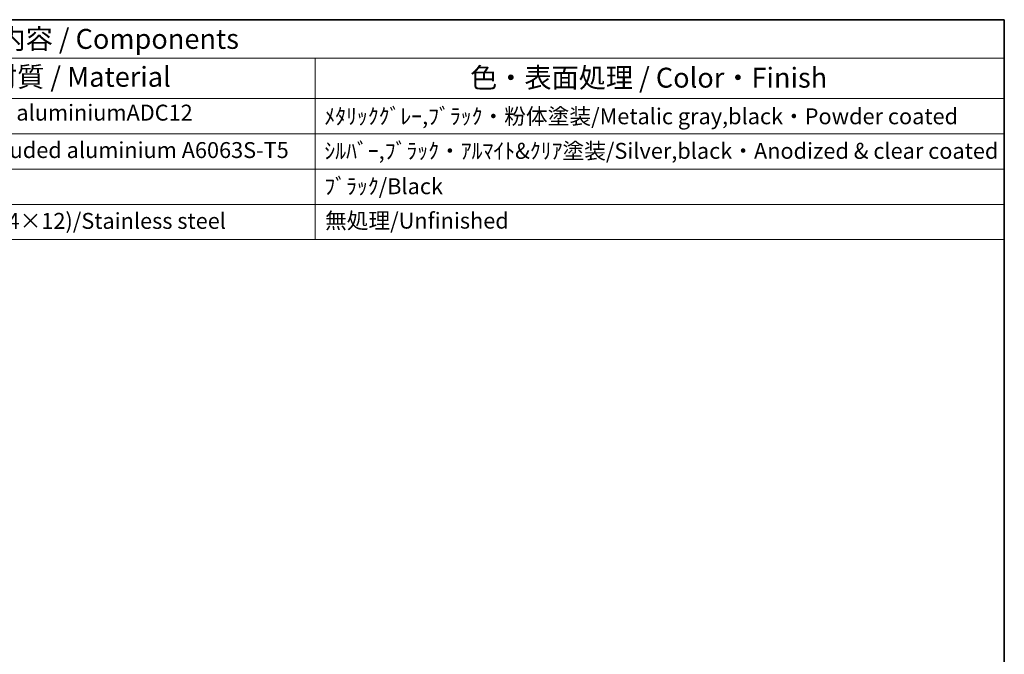
# Model space of a CAD drawing. Units: millimetres. Extents: x 29 to 3578, y 16 to 718.
# Drawn here: x 564 to 811, y 419 to 578 of the extents above; entities that cross this region are included whole.
import ezdxf

# ---------------------------------------------------------------- set-up
doc = ezdxf.new("R2010")
doc.units = ezdxf.units.MM
doc.header["$LTSCALE"] = 2
doc.layers.add('Border (ISO)', color=7, linetype='Continuous', lineweight=35)
doc.layers.add('Symbol (ISO)', color=7, linetype='Continuous', lineweight=18)
doc.styles.add('Note Text (TK)', font='txt')
doc.styles.add('Note Text (TK2)', font='txt')

# ---------------------------------------------------------------- blocks, each defined once
blk = doc.blocks.new('図面枠 tk図枠')
at = {"layer": 'Border (ISO)'}
for p, q in [((14.5, 289), (405.5, 289)), ((405.5, 289), (405.5, 8))]:
    blk.add_line(p, q, dxfattribs=at)
blk = doc.blocks.new('構成内容 _ Components')
at = {"layer": 'Symbol (ISO)'}
for p, q in [((405.5, 289), (181.53, 289)), ((405.5, 289), (405.5, 284.16)), ((405.5, 284.16), (181.53, 284.16)), ((318.96, 284.16), (318.96, 279.12)), ((405.5, 284.16), (405.5, 279.12)), ((405.5, 279.12), (181.53, 279.12)), ((318.96, 279.12), (318.96, 261.39)), ((405.5, 279.12), (405.5, 261.39)), ((405.5, 274.69), (181.53, 274.69)), ((405.5, 270.25), (181.53, 270.25)), ((405.5, 265.82), (181.53, 265.82)), ((405.5, 261.39), (181.53, 261.39))]:
    blk.add_line(p, q, dxfattribs=at)
at = {"layer": 'Symbol (ISO)', "color": 7, "attachment_point": 7}
for s, insert, char_height, style in [('構成内容 / Components', (272.36, 284.56), 2.5, 'Note Text (TK)'), ('材質 / Material', (278.12, 279.8), 2.5, 'Note Text (TK)'), ('色・表面処理 / Color・Finish', (338.41, 279.69), 2.5, 'Note Text (TK)'), ('ADC12/Diecast aluminiumADC12', (262.07, 275.71), 2, 'Note Text (TK2)'), ('ﾒﾀﾘｯｸｸﾞﾚｰ,ﾌﾞﾗｯｸ・粉体塗装/Metalic gray,black・Powder coated', (320.11, 275.25), 2, 'Note Text (TK2)'), ('ｱﾙﾐ押出材/Extruded aluminium A6063S-T5', (262.18, 271.01), 2, 'Note Text (TK2)'), ('ｼﾙﾊﾞｰ,ﾌﾞﾗｯｸ・ｱﾙﾏｲﾄ&ｸﾘｱ塗装/Silver,black・Anodized & clear coated', (320.11, 270.91), 2, 'Note Text (TK2)'), ('ﾌﾞﾗｯｸ/Black', (320.11, 266.47), 2, 'Note Text (TK2)'), ('ｽﾃﾝﾚｽ(ﾊﾞｲﾝﾄﾞM4×12)/Stainless steel', (262.18, 262.12), 2, 'Note Text (TK2)'), ('無処理/Unfinished', (320.19, 262.15), 2, 'Note Text (TK2)')]:
    blk.add_mtext(s, dxfattribs=dict(at, insert=insert, char_height=char_height, style=style))

msp = doc.modelspace()

# ---------------------------------------------------------------- block references
at = {"xscale": 2, "yscale": 2, "zscale": 2}
msp.add_blockref('図面枠 tk図枠', (0, 0), dxfattribs=at)
at = {"layer": 'Symbol (ISO)', "xscale": 2, "yscale": 2, "zscale": 2}
msp.add_blockref('構成内容 _ Components', (0, 0), dxfattribs=at)

doc.saveas('drawing.dxf')
